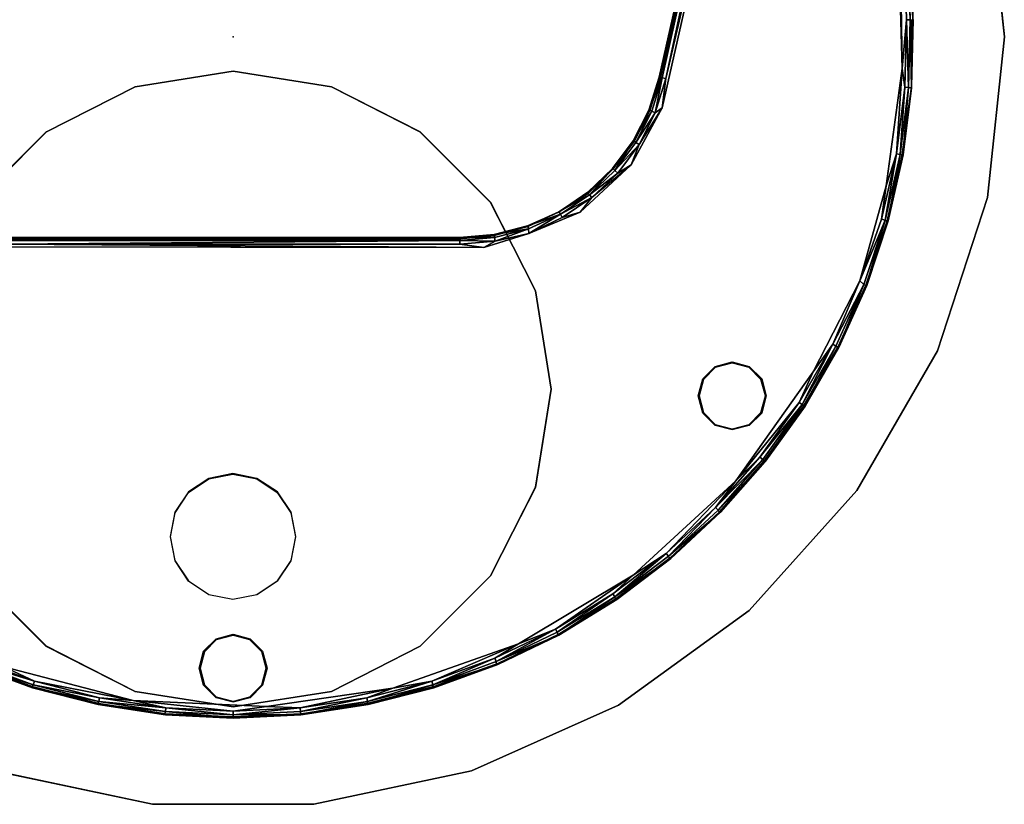
# Model space of a CAD drawing. Units: inches. Extents: x 0 to 360, y 17 to 121.
# Drawn here: x 106 to 116, y 17 to 26 of the extents above; entities that cross this region are included whole.
import ezdxf

# ---------------------------------------------------------------- set-up
doc = ezdxf.new("R2010")
doc.units = ezdxf.units.IN
doc.header["$MEASUREMENT"] = 0
for name, color, linetype in [('TABLE', 6, 'Continuous'), ('TABLE-BASE', 6, 'Continuous'), ('TABLE-GLIDE', 6, 'Continuous'), ('TABLE-LEG', 6, 'Continuous'), ('TABLE-TOPEDGE', 6, 'Continuous'), ('TABLE-TOPLAMINATE', 6, 'Continuous')]:
    doc.layers.add(name, color=color, linetype=linetype)

# ---------------------------------------------------------------- blocks, each defined once
blk = doc.blocks.new('1PX301_17LP_0T')
at = {"layer": 'TABLE'}
blk.add_point((0, 0), dxfattribs=at)
at = {"layer": 'TABLE-BASE'}
for points, invisible_edges in [([(-2.498, 2.223, 0.036), (-0.754, 7.457, 0.037), (-0.001, 7.491, 0.036)], 13), ([(-2.498, 2.223, 0.036), (-0.001, 7.491, 0.036), (0.745, 7.457, 0.037)], 13), ([(-0.001, 7.504, 0.046), (-0.748, 7.468, 0.05), (0.003, 7.502, 0.32)], 12), ([(-0.748, 7.468, 0.05), (-0.748, 7.463, 0.324), (0.003, 7.502, 0.32)], 1), ([(0.745, 7.468, 0.05), (-0.001, 7.504, 0.046), (0.003, 7.502, 0.32)], 2), ([(1.48, 7.343, 0.036), (-2.498, 2.223, 0.036), (0.745, 7.457, 0.037)], 3), ([(-0.754, 7.457, 0.037), (-2.498, 2.223, 0.036), (-1.489, 7.341, 0.036)], 3), ([(-1.483, 7.353, 0.322), (-0.748, 7.463, 0.324), (-0.748, 7.468, 0.05)], 2), ([(-2.766, 2.319, 0.41), (-0.369, 7.377, 0.411), (-1.761, 7.176, 0.411)], 9), ([(1.101, 7.31, 0.411), (-0.369, 7.377, 0.411), (-2.766, 2.319, 0.41)], 10), ([(2.525, 6.94, 0.411), (1.101, 7.31, 0.411), (-2.766, 2.319, 0.41)], 10), ([(2.203, 7.159, 0.036), (-2.498, 2.223, 0.036), (1.48, 7.343, 0.036)], 3), ([(-1.489, 7.341, 0.036), (-2.498, 2.223, 0.036), (-2.213, 7.157, 0.036)], 3), ([(-1.761, 7.176, 0.411), (-3.148, 6.685, 0.411), (-2.766, 2.319, 0.41)], 10), ([(-2.918, 6.903, 0.037), (-2.213, 7.157, 0.036), (-2.498, 2.223, 0.036)], 14), ([(2.909, 6.903, 0.036), (-2.498, 2.223, 0.036), (2.203, 7.159, 0.036)], 3), ([(-2.918, 6.903, 0.037), (-2.498, 2.223, 0.036), (-3.591, 6.578, 0.037)], 3), ([(-2.766, 2.319, 0.41), (3.854, 6.307, 0.411), (2.525, 6.94, 0.411)], 9), ([(2.909, 6.903, 0.036), (3.583, 6.581, 0.037), (-2.498, 2.223, 0.036)], 14), ([(-2.766, 2.319, 0.41), (-3.148, 6.685, 0.411), (-4.41, 5.928, 0.411)], 9), ([(-4.224, 6.186, 0.036), (-3.591, 6.578, 0.037), (-2.498, 2.223, 0.036)], 14), ([(3.583, 6.581, 0.037), (2.497, 2.223, 0.036), (-2.498, 2.223, 0.036)], 13), ([(3.854, 6.307, 0.411), (-2.766, 2.319, 0.41), (2.818, 2.312, 0.41)], 9), ([(-2.498, 2.223, 0.036), (-4.818, 5.74, 0.037), (-4.224, 6.186, 0.036)], 13), ([(-4.41, 5.928, 0.411), (-5.542, 4.889, 0.411), (-2.766, 2.319, 0.41)], 10), ([(-2.878, 2.188, 0.036), (-5.36, 5.231, 0.036), (-4.818, 5.74, 0.037)], 13), ([(-2.878, 2.188, 0.036), (-4.818, 5.74, 0.037), (-2.498, 2.223, 0.036)], 3), ([(-5.854, 4.671, 0.036), (-5.36, 5.231, 0.036), (-3.249, 2.089, 0.037)], 14), ([(-2.878, 2.188, 0.036), (-3.249, 2.089, 0.037), (-5.36, 5.231, 0.036)], 14), ([(-5.542, 4.889, 0.411), (-6.395, 3.69, 0.411), (-3.826, 1.931, 0.41)], 10), ([(-5.542, 4.889, 0.411), (-3.826, 1.931, 0.41), (-3.262, 2.167, 0.406)], 9), ([(-5.542, 4.889, 0.411), (-3.262, 2.167, 0.406), (-2.766, 2.319, 0.41)], 9), ([(-3.594, 1.926, 0.039), (-6.292, 4.062, 0.036), (-5.854, 4.671, 0.036)], 13), ([(-3.249, 2.089, 0.037), (-3.594, 1.926, 0.039), (-5.854, 4.671, 0.036)], 14), ([(-6.671, 3.411, 0.037), (-6.292, 4.062, 0.036), (-3.914, 1.723, 0.036)], 14), ([(-3.594, 1.926, 0.039), (-3.914, 1.723, 0.036), (-6.292, 4.062, 0.036)], 14), ([(-6.395, 3.69, 0.411), (-6.91, 2.686, 0.406), (-4.387, 1.409, 0.41)], 10), ([(-6.395, 3.69, 0.411), (-4.387, 1.409, 0.41), (-3.826, 1.931, 0.41)], 9), ([(-4.187, 1.458, 0.037), (-6.975, 2.735, 0.037), (-6.671, 3.411, 0.037)], 13), ([(-3.914, 1.723, 0.036), (-4.187, 1.458, 0.037), (-6.671, 3.411, 0.037)], 14), ([(-6.975, 2.735, 0.037), (-4.421, 1.151, 0.036), (-7.209, 2.026, 0.036)], 3), ([(-4.187, 1.458, 0.037), (-4.421, 1.151, 0.036), (-6.975, 2.735, 0.037)], 14), ([(-7.198, 1.64, 0.411), (-4.387, 1.409, 0.41), (-6.91, 2.686, 0.406)], 3), ([(-2.877, 2.175, 0.047), (-2.88, 2.177, 0.322), (-3.249, 2.081, 0.322)], 9), ([(-3.249, 2.081, 0.322), (-3.244, 2.079, 0.05), (-2.877, 2.175, 0.047)], 9), ([(-2.88, 2.177, 0.322), (-2.877, 2.175, 0.047), (-2.498, 2.209, 0.047)], 9), ([(-2.88, 2.177, 0.322), (-2.498, 2.209, 0.047), (-2.507, 2.209, 0.323)], 1), ([(2.497, 2.209, 0.046), (2.488, 2.21, 0.32), (-2.507, 2.209, 0.323)], 8), ([(-2.507, 2.209, 0.323), (-2.498, 2.209, 0.047), (2.497, 2.209, 0.046)], 8), ([(-3.591, 1.926, 0.32), (-3.594, 1.926, 0.039), (-3.244, 2.079, 0.05)], 9), ([(-3.249, 2.081, 0.322), (-3.591, 1.926, 0.32), (-3.244, 2.079, 0.05)], 10), ([(-7.209, 2.026, 0.036), (-4.592, 0.809, 0.037), (-7.375, 1.294, 0.036)], 3), ([(-7.209, 2.026, 0.036), (-4.421, 1.151, 0.036), (-4.592, 0.809, 0.037)], 13), ([(-3.906, 1.716, 0.32), (-3.909, 1.71, 0.046), (-3.591, 1.926, 0.32)], 3), ([(-3.909, 1.71, 0.046), (-3.594, 1.926, 0.039), (-3.591, 1.926, 0.32)], 10), ([(-7.374, 0.348, 0.411), (-4.73, 0.779, 0.41), (-7.198, 1.64, 0.411)], 3), ([(-4.73, 0.779, 0.41), (-4.387, 1.409, 0.41), (-7.198, 1.64, 0.411)], 10), ([(-4.183, 1.448, 0.05), (-3.906, 1.716, 0.32), (-4.187, 1.45, 0.324)], 13), ([(-3.909, 1.71, 0.046), (-3.906, 1.716, 0.32), (-4.183, 1.448, 0.05)], 3), ([(-4.415, 1.142, 0.323), (-4.183, 1.448, 0.05), (-4.187, 1.45, 0.324)], 3), ([(-4.415, 1.142, 0.323), (-4.41, 1.145, 0.047), (-4.183, 1.448, 0.05)], 9), ([(-7.375, 1.294, 0.036), (-4.711, 0.446, 0.036), (-7.477, 0.55, 0.04)], 3), ([(-7.375, 1.294, 0.036), (-4.592, 0.809, 0.037), (-4.711, 0.446, 0.036)], 13), ([(-4.41, 1.145, 0.047), (-4.415, 1.142, 0.323), (-4.587, 0.804, 0.322)], 9), ([(-4.587, 0.804, 0.322), (-4.582, 0.806, 0.05), (-4.41, 1.145, 0.047)], 9), ([(-6.056, -5.075, 0.411), (-4.73, 0.779, 0.41), (-7.374, 0.348, 0.411)], 10), ([(-4.698, 0.443, 0.318), (-4.699, 0.443, 0.045), (-4.582, 0.806, 0.05)], 1), ([(-4.582, 0.806, 0.05), (-4.587, 0.804, 0.322), (-4.698, 0.443, 0.318)], 1), ([(-4.711, 0.446, 0.036), (-7.482, -0.19, 0.036), (-7.477, 0.55, 0.04)], 13), ([(-7.482, -0.19, 0.036), (-4.711, 0.446, 0.036), (-5.911, -4.966, 0.036)], 13), ([(-5.9, -4.973, 0.322), (-5.898, -4.969, 0.047), (-4.698, 0.443, 0.318)], 2), ([(-4.699, 0.443, 0.045), (-4.698, 0.443, 0.318), (-5.898, -4.969, 0.047)], 3), ([(-7.236, -4.97, 0.411), (-6.056, -5.075, 0.411), (-7.374, 0.348, 0.411)], 3), ([(-7.494, -0.182, 0.322), (-7.495, -0.191, 0.047), (-7.373, -4.818, 0.32)], 2)]:
    blk.add_3dface(points, dxfattribs=dict(at, invisible_edges=invisible_edges))
for points in [[(-0.001, 7.504, 0.046), (-0.754, 7.457, 0.037), (-0.748, 7.468, 0.05)], [(-0.001, 7.504, 0.046), (-0.001, 7.491, 0.036), (-0.754, 7.457, 0.037)], [(-0.748, 7.463, 0.324), (-0.001, 7.469, 0.374), (0.003, 7.502, 0.32)], [(0.745, 7.468, 0.05), (0.745, 7.457, 0.037), (-0.001, 7.504, 0.046)], [(-0.001, 7.491, 0.036), (-0.001, 7.504, 0.046), (0.745, 7.457, 0.037)], [(-0.001, 7.469, 0.374), (0.743, 7.432, 0.374), (0.003, 7.502, 0.32)], [(0.003, 7.502, 0.32), (0.754, 7.463, 0.32), (0.745, 7.468, 0.05)], [(0.743, 7.432, 0.374), (0.754, 7.463, 0.32), (0.003, 7.502, 0.32)], [(-0.74, 7.391, 0.401), (-1.473, 7.281, 0.401), (-1.761, 7.176, 0.411)], [(-0.74, 7.391, 0.401), (-1.761, 7.176, 0.411), (-0.369, 7.377, 0.411)], [(-0.748, 7.468, 0.05), (-1.489, 7.355, 0.046), (-1.483, 7.353, 0.322)], [(-0.754, 7.457, 0.037), (-1.489, 7.355, 0.046), (-0.748, 7.468, 0.05)], [(-0.754, 7.457, 0.037), (-1.489, 7.341, 0.036), (-1.489, 7.355, 0.046)], [(-0.748, 7.463, 0.324), (-1.483, 7.353, 0.322), (-1.481, 7.321, 0.374)], [(-0.745, 7.432, 0.374), (-0.748, 7.463, 0.324), (-1.481, 7.321, 0.374)], [(-0.745, 7.432, 0.374), (-1.481, 7.321, 0.374), (-1.473, 7.281, 0.401)], [(-0.745, 7.432, 0.374), (-1.473, 7.281, 0.401), (-0.74, 7.391, 0.401)], [(-0.748, 7.463, 0.324), (-0.745, 7.432, 0.374), (-0.001, 7.469, 0.374)], [(-0.001, 7.469, 0.374), (-0.745, 7.432, 0.374), (-0.74, 7.391, 0.401)], [(-0.001, 7.428, 0.401), (-0.001, 7.469, 0.374), (-0.74, 7.391, 0.401)], [(-0.001, 7.428, 0.401), (-0.74, 7.391, 0.401), (-0.369, 7.377, 0.411)], [(-0.001, 7.428, 0.401), (-0.369, 7.377, 0.411), (1.101, 7.31, 0.411)], [(-0.001, 7.469, 0.374), (-0.001, 7.428, 0.401), (0.739, 7.391, 0.401)], [(0.739, 7.391, 0.401), (0.743, 7.432, 0.374), (-0.001, 7.469, 0.374)], [(1.101, 7.31, 0.411), (0.739, 7.391, 0.401), (-0.001, 7.428, 0.401)], [(0.739, 7.391, 0.401), (1.479, 7.321, 0.374), (0.743, 7.432, 0.374)], [(1.471, 7.281, 0.401), (0.739, 7.391, 0.401), (1.101, 7.31, 0.411)], [(0.739, 7.391, 0.401), (1.471, 7.281, 0.401), (1.479, 7.321, 0.374)], [(0.743, 7.432, 0.374), (1.49, 7.352, 0.322), (0.754, 7.463, 0.32)], [(0.743, 7.432, 0.374), (1.479, 7.321, 0.374), (1.49, 7.352, 0.322)], [(1.485, 7.355, 0.046), (0.745, 7.468, 0.05), (0.754, 7.463, 0.32)], [(1.485, 7.355, 0.046), (0.745, 7.457, 0.037), (0.745, 7.468, 0.05)], [(0.745, 7.457, 0.037), (1.485, 7.355, 0.046), (1.48, 7.343, 0.036)], [(0.754, 7.463, 0.32), (1.49, 7.352, 0.322), (1.485, 7.355, 0.046)], [(-1.489, 7.355, 0.046), (-2.214, 7.17, 0.046), (-2.204, 7.17, 0.32)], [(-1.489, 7.355, 0.046), (-1.489, 7.341, 0.036), (-2.214, 7.17, 0.046)], [(-1.489, 7.341, 0.036), (-2.213, 7.157, 0.036), (-2.214, 7.17, 0.046)], [(-1.483, 7.353, 0.322), (-1.489, 7.355, 0.046), (-2.204, 7.17, 0.32)], [(-1.483, 7.353, 0.322), (-2.204, 7.17, 0.32), (-2.202, 7.137, 0.374)], [(-1.481, 7.321, 0.374), (-1.483, 7.353, 0.322), (-2.202, 7.137, 0.374)], [(-1.481, 7.321, 0.374), (-2.202, 7.137, 0.374), (-2.19, 7.098, 0.401)], [(-1.473, 7.281, 0.401), (-1.481, 7.321, 0.374), (-2.19, 7.098, 0.401)], [(-1.473, 7.281, 0.401), (-2.19, 7.098, 0.401), (-1.761, 7.176, 0.411)], [(1.101, 7.31, 0.411), (2.525, 6.94, 0.411), (2.189, 7.098, 0.401)], [(2.189, 7.098, 0.401), (1.471, 7.281, 0.401), (1.101, 7.31, 0.411)], [(1.479, 7.321, 0.374), (1.471, 7.281, 0.401), (2.201, 7.137, 0.374)], [(1.471, 7.281, 0.401), (2.189, 7.098, 0.401), (2.201, 7.137, 0.374)], [(1.479, 7.321, 0.374), (2.215, 7.166, 0.322), (1.49, 7.352, 0.322)], [(2.201, 7.137, 0.374), (2.215, 7.166, 0.322), (1.479, 7.321, 0.374)], [(1.48, 7.343, 0.036), (1.485, 7.355, 0.046), (2.203, 7.159, 0.036)], [(2.21, 7.171, 0.046), (1.485, 7.355, 0.046), (1.49, 7.352, 0.322)], [(1.485, 7.355, 0.046), (2.21, 7.171, 0.046), (2.203, 7.159, 0.036)], [(2.215, 7.166, 0.322), (2.21, 7.171, 0.046), (1.49, 7.352, 0.322)], [(-1.761, 7.176, 0.411), (-2.19, 7.098, 0.401), (-3.148, 6.685, 0.411)], [(-2.214, 7.17, 0.046), (-2.213, 7.157, 0.036), (-2.918, 6.903, 0.037)], [(-2.214, 7.17, 0.046), (-2.918, 6.903, 0.037), (-2.917, 6.915, 0.05)], [(-2.214, 7.17, 0.046), (-2.917, 6.915, 0.05), (-2.904, 6.916, 0.321)], [(-2.904, 6.916, 0.321), (-2.204, 7.17, 0.32), (-2.214, 7.17, 0.046)], [(-2.904, 6.916, 0.321), (-2.202, 7.137, 0.374), (-2.204, 7.17, 0.32)], [(2.201, 7.137, 0.374), (2.917, 6.91, 0.322), (2.215, 7.166, 0.322)], [(2.909, 6.903, 0.036), (2.203, 7.159, 0.036), (2.21, 7.171, 0.046)], [(2.912, 6.915, 0.047), (2.21, 7.171, 0.046), (2.215, 7.166, 0.322)], [(2.912, 6.915, 0.047), (2.909, 6.903, 0.036), (2.21, 7.171, 0.046)], [(2.215, 7.166, 0.322), (2.917, 6.91, 0.322), (2.912, 6.915, 0.047)], [(-2.19, 7.098, 0.401), (-2.886, 6.845, 0.401), (-3.148, 6.685, 0.411)], [(-2.904, 6.916, 0.321), (-2.902, 6.882, 0.374), (-2.202, 7.137, 0.374)], [(-2.202, 7.137, 0.374), (-2.902, 6.882, 0.374), (-2.886, 6.845, 0.401)], [(-2.19, 7.098, 0.401), (-2.202, 7.137, 0.374), (-2.886, 6.845, 0.401)], [(2.9, 6.882, 0.374), (2.201, 7.137, 0.374), (2.189, 7.098, 0.401)], [(2.885, 6.845, 0.401), (2.9, 6.882, 0.374), (2.189, 7.098, 0.401)], [(2.885, 6.845, 0.401), (2.189, 7.098, 0.401), (2.525, 6.94, 0.411)], [(2.201, 7.137, 0.374), (2.9, 6.882, 0.374), (2.917, 6.91, 0.322)], [(-2.917, 6.915, 0.05), (-3.591, 6.59, 0.05), (-3.582, 6.591, 0.323)], [(-3.591, 6.59, 0.05), (-2.917, 6.915, 0.05), (-2.918, 6.903, 0.037)], [(-2.918, 6.903, 0.037), (-3.591, 6.578, 0.037), (-3.591, 6.59, 0.05)], [(-2.904, 6.916, 0.321), (-2.917, 6.915, 0.05), (-3.582, 6.591, 0.323)], [(-3.582, 6.591, 0.323), (-2.902, 6.882, 0.374), (-2.904, 6.916, 0.321)], [(-3.573, 6.559, 0.374), (-2.902, 6.882, 0.374), (-3.582, 6.591, 0.323)], [(-2.902, 6.882, 0.374), (-3.573, 6.559, 0.374), (-3.553, 6.523, 0.401)], [(-3.553, 6.523, 0.401), (-2.886, 6.845, 0.401), (-2.902, 6.882, 0.374)], [(-2.886, 6.845, 0.401), (-3.553, 6.523, 0.401), (-3.148, 6.685, 0.411)], [(-3.553, 6.523, 0.401), (-4.41, 5.928, 0.411), (-3.148, 6.685, 0.411)], [(-3.553, 6.523, 0.401), (-4.185, 6.137, 0.401), (-4.41, 5.928, 0.411)], [(-3.591, 6.59, 0.05), (-4.229, 6.198, 0.046), (-4.22, 6.201, 0.32)], [(-3.591, 6.578, 0.037), (-4.229, 6.198, 0.046), (-3.591, 6.59, 0.05)], [(-3.591, 6.578, 0.037), (-4.224, 6.186, 0.036), (-4.229, 6.198, 0.046)], [(-4.22, 6.201, 0.32), (-3.582, 6.591, 0.323), (-3.591, 6.59, 0.05)], [(-3.582, 6.591, 0.323), (-4.22, 6.201, 0.32), (-4.208, 6.17, 0.374)], [(-4.208, 6.17, 0.374), (-3.573, 6.559, 0.374), (-3.582, 6.591, 0.323)], [(-3.573, 6.559, 0.374), (-4.208, 6.17, 0.374), (-4.185, 6.137, 0.401)], [(-3.573, 6.559, 0.374), (-4.185, 6.137, 0.401), (-3.553, 6.523, 0.401)], [(-4.229, 6.198, 0.046), (-4.825, 5.747, 0.05), (-4.814, 5.752, 0.321)], [(-4.229, 6.198, 0.046), (-4.818, 5.74, 0.037), (-4.825, 5.747, 0.05)], [(-4.229, 6.198, 0.046), (-4.224, 6.186, 0.036), (-4.818, 5.74, 0.037)], [(-4.22, 6.201, 0.32), (-4.229, 6.198, 0.046), (-4.814, 5.752, 0.321)], [(-4.208, 6.17, 0.374), (-4.22, 6.201, 0.32), (-4.814, 5.752, 0.321)], [(-4.814, 5.752, 0.321), (-4.801, 5.72, 0.374), (-4.208, 6.17, 0.374)], [(-4.208, 6.17, 0.374), (-4.801, 5.72, 0.374), (-4.775, 5.689, 0.401)], [(-4.185, 6.137, 0.401), (-4.208, 6.17, 0.374), (-4.775, 5.689, 0.401)], [(-4.185, 6.137, 0.401), (-4.775, 5.689, 0.401), (-4.41, 5.928, 0.411)], [(-4.41, 5.928, 0.411), (-4.775, 5.689, 0.401), (-5.542, 4.889, 0.411)], [(-5.362, 5.244, 0.321), (-4.814, 5.752, 0.321), (-4.825, 5.747, 0.05)], [(-5.362, 5.244, 0.321), (-4.801, 5.72, 0.374), (-4.814, 5.752, 0.321)], [(-4.775, 5.689, 0.401), (-5.318, 5.185, 0.401), (-5.542, 4.889, 0.411)], [(-4.825, 5.747, 0.05), (-5.374, 5.235, 0.046), (-5.362, 5.244, 0.321)], [(-4.818, 5.74, 0.037), (-5.374, 5.235, 0.046), (-4.825, 5.747, 0.05)], [(-4.818, 5.74, 0.037), (-5.36, 5.231, 0.036), (-5.374, 5.235, 0.046)], [(-5.362, 5.244, 0.321), (-5.347, 5.213, 0.374), (-4.801, 5.72, 0.374)], [(-4.801, 5.72, 0.374), (-5.347, 5.213, 0.374), (-5.318, 5.185, 0.401)], [(-4.775, 5.689, 0.401), (-4.801, 5.72, 0.374), (-5.318, 5.185, 0.401)], [(-5.374, 5.235, 0.046), (-5.869, 4.674, 0.046), (-5.86, 4.681, 0.323)], [(-5.374, 5.235, 0.046), (-5.854, 4.671, 0.036), (-5.869, 4.674, 0.046)], [(-5.362, 5.244, 0.321), (-5.374, 5.235, 0.046), (-5.86, 4.681, 0.323)], [(-5.362, 5.244, 0.321), (-5.86, 4.681, 0.323), (-5.347, 5.213, 0.374)], [(-5.839, 4.655, 0.374), (-5.347, 5.213, 0.374), (-5.86, 4.681, 0.323)], [(-5.36, 5.231, 0.036), (-5.854, 4.671, 0.036), (-5.374, 5.235, 0.046)], [(-5.839, 4.655, 0.374), (-5.318, 5.185, 0.401), (-5.347, 5.213, 0.374)], [(-5.839, 4.655, 0.374), (-5.807, 4.629, 0.401), (-5.318, 5.185, 0.401)], [(-5.807, 4.629, 0.401), (-5.542, 4.889, 0.411), (-5.318, 5.185, 0.401)], [(-6.239, 4.028, 0.401), (-6.395, 3.69, 0.411), (-5.542, 4.889, 0.411)], [(-5.807, 4.629, 0.401), (-6.239, 4.028, 0.401), (-5.542, 4.889, 0.411)], [(-5.869, 4.674, 0.046), (-6.304, 4.067, 0.047), (-6.298, 4.071, 0.322)], [(-6.304, 4.067, 0.047), (-5.869, 4.674, 0.046), (-6.292, 4.062, 0.036)], [(-6.298, 4.071, 0.322), (-5.86, 4.681, 0.323), (-5.869, 4.674, 0.046)], [(-6.298, 4.071, 0.322), (-6.273, 4.05, 0.374), (-5.86, 4.681, 0.323)], [(-6.292, 4.062, 0.036), (-5.869, 4.674, 0.046), (-5.854, 4.671, 0.036)], [(-5.839, 4.655, 0.374), (-5.86, 4.681, 0.323), (-6.273, 4.05, 0.374)], [(-5.839, 4.655, 0.374), (-6.273, 4.05, 0.374), (-5.807, 4.629, 0.401)], [(-6.273, 4.05, 0.374), (-6.239, 4.028, 0.401), (-5.807, 4.629, 0.401)], [(-6.304, 4.067, 0.047), (-6.678, 3.42, 0.05), (-6.672, 3.424, 0.322)], [(-6.304, 4.067, 0.047), (-6.671, 3.411, 0.037), (-6.678, 3.42, 0.05)], [(-6.298, 4.071, 0.322), (-6.304, 4.067, 0.047), (-6.672, 3.424, 0.322)], [(-6.645, 3.405, 0.374), (-6.298, 4.071, 0.322), (-6.672, 3.424, 0.322)], [(-6.671, 3.411, 0.037), (-6.304, 4.067, 0.047), (-6.292, 4.062, 0.036)], [(-6.645, 3.405, 0.374), (-6.273, 4.05, 0.374), (-6.298, 4.071, 0.322)], [(-6.273, 4.05, 0.374), (-6.645, 3.405, 0.374), (-6.609, 3.386, 0.401)], [(-6.273, 4.05, 0.374), (-6.609, 3.386, 0.401), (-6.239, 4.028, 0.401)], [(-6.239, 4.028, 0.401), (-6.609, 3.386, 0.401), (-6.395, 3.69, 0.411)], [(-6.395, 3.69, 0.411), (-6.609, 3.386, 0.401), (-6.91, 2.686, 0.406)], [(-6.678, 3.42, 0.05), (-6.985, 2.738, 0.05), (-6.979, 2.742, 0.322)], [(-6.678, 3.42, 0.05), (-6.671, 3.411, 0.037), (-6.985, 2.738, 0.05)], [(-6.671, 3.411, 0.037), (-6.975, 2.735, 0.037), (-6.985, 2.738, 0.05)], [(-6.979, 2.742, 0.322), (-6.672, 3.424, 0.322), (-6.678, 3.42, 0.05)], [(-6.951, 2.726, 0.374), (-6.672, 3.424, 0.322), (-6.979, 2.742, 0.322)], [(-6.645, 3.405, 0.374), (-6.672, 3.424, 0.322), (-6.951, 2.726, 0.374)], [(-6.609, 3.386, 0.401), (-6.645, 3.405, 0.374), (-6.951, 2.726, 0.374)], [(-6.609, 3.386, 0.401), (-6.951, 2.726, 0.374), (-6.91, 2.686, 0.406)], [(-6.985, 2.738, 0.05), (-7.222, 2.027, 0.047), (-7.217, 2.033, 0.322)], [(-7.222, 2.027, 0.047), (-6.985, 2.738, 0.05), (-6.975, 2.735, 0.037)], [(-7.209, 2.026, 0.036), (-7.222, 2.027, 0.047), (-6.975, 2.735, 0.037)], [(-6.979, 2.742, 0.322), (-6.985, 2.738, 0.05), (-7.217, 2.033, 0.322)], [(-7.187, 2.02, 0.374), (-6.979, 2.742, 0.322), (-7.217, 2.033, 0.322)], [(-6.951, 2.726, 0.374), (-6.979, 2.742, 0.322), (-7.187, 2.02, 0.374)], [(-7.187, 2.02, 0.374), (-6.91, 2.686, 0.406), (-6.951, 2.726, 0.374)], [(-7.198, 1.64, 0.411), (-6.91, 2.686, 0.406), (-7.148, 2.009, 0.401)], [(-6.91, 2.686, 0.406), (-7.187, 2.02, 0.374), (-7.148, 2.009, 0.401)], [(-2.766, 2.319, 0.41), (-3.262, 2.167, 0.406), (-2.89, 2.249, 0.401)], [(-2.89, 2.249, 0.401), (-2.498, 2.283, 0.401), (-2.766, 2.319, 0.41)], [(-2.498, 2.283, 0.401), (-2.89, 2.249, 0.401), (-2.498, 2.242, 0.374)], [(-2.766, 2.319, 0.41), (2.497, 2.283, 0.401), (2.818, 2.312, 0.41)], [(-2.766, 2.319, 0.41), (-2.498, 2.283, 0.401), (2.497, 2.283, 0.401)], [(2.497, 2.283, 0.401), (-2.498, 2.283, 0.401), (-2.498, 2.242, 0.374)], [(2.497, 2.283, 0.401), (-2.498, 2.242, 0.374), (2.497, 2.242, 0.374)], [(-3.257, 2.113, 0.374), (-2.89, 2.249, 0.401), (-3.262, 2.167, 0.406)], [(-2.883, 2.209, 0.374), (-2.89, 2.249, 0.401), (-3.257, 2.113, 0.374)], [(-2.883, 2.209, 0.374), (-3.257, 2.113, 0.374), (-2.88, 2.177, 0.322)], [(-3.257, 2.113, 0.374), (-3.249, 2.081, 0.322), (-2.88, 2.177, 0.322)], [(-2.878, 2.188, 0.036), (-2.877, 2.175, 0.047), (-3.249, 2.089, 0.037)], [(-2.877, 2.175, 0.047), (-3.244, 2.079, 0.05), (-3.249, 2.089, 0.037)], [(-2.883, 2.209, 0.374), (-2.498, 2.242, 0.374), (-2.89, 2.249, 0.401)], [(-2.883, 2.209, 0.374), (-2.507, 2.209, 0.323), (-2.498, 2.242, 0.374)], [(-2.507, 2.209, 0.323), (-2.883, 2.209, 0.374), (-2.88, 2.177, 0.322)], [(-2.878, 2.188, 0.036), (-2.498, 2.223, 0.036), (-2.498, 2.209, 0.047)], [(-2.498, 2.209, 0.047), (-2.877, 2.175, 0.047), (-2.878, 2.188, 0.036)], [(2.488, 2.21, 0.32), (2.497, 2.242, 0.374), (-2.507, 2.209, 0.323)], [(-2.507, 2.209, 0.323), (2.497, 2.242, 0.374), (-2.498, 2.242, 0.374)], [(2.497, 2.223, 0.036), (2.497, 2.209, 0.046), (-2.498, 2.223, 0.036)], [(2.497, 2.209, 0.046), (-2.498, 2.209, 0.047), (-2.498, 2.223, 0.036)], [(-3.262, 2.167, 0.406), (-3.826, 1.931, 0.41), (-3.629, 1.99, 0.401)], [(-3.609, 1.954, 0.374), (-3.262, 2.167, 0.406), (-3.629, 1.99, 0.401)], [(-3.609, 1.954, 0.374), (-3.257, 2.113, 0.374), (-3.262, 2.167, 0.406)], [(-3.257, 2.113, 0.374), (-3.609, 1.954, 0.374), (-3.249, 2.081, 0.322)], [(-3.249, 2.081, 0.322), (-3.609, 1.954, 0.374), (-3.591, 1.926, 0.32)], [(-3.249, 2.089, 0.037), (-3.244, 2.079, 0.05), (-3.594, 1.926, 0.039)], [(-7.222, 2.027, 0.047), (-7.387, 1.299, 0.046), (-7.383, 1.304, 0.322)], [(-7.222, 2.027, 0.047), (-7.209, 2.026, 0.036), (-7.387, 1.299, 0.046)], [(-7.375, 1.294, 0.036), (-7.387, 1.299, 0.046), (-7.209, 2.026, 0.036)], [(-7.383, 1.304, 0.322), (-7.217, 2.033, 0.322), (-7.222, 2.027, 0.047)], [(-7.352, 1.293, 0.374), (-7.217, 2.033, 0.322), (-7.383, 1.304, 0.322)], [(-7.352, 1.293, 0.374), (-7.187, 2.02, 0.374), (-7.217, 2.033, 0.322)], [(-7.187, 2.02, 0.374), (-7.352, 1.293, 0.374), (-7.312, 1.286, 0.401)], [(-7.148, 2.009, 0.401), (-7.187, 2.02, 0.374), (-7.312, 1.286, 0.401)], [(-7.148, 2.009, 0.401), (-7.312, 1.286, 0.401), (-7.198, 1.64, 0.411)], [(-3.955, 1.77, 0.401), (-3.629, 1.99, 0.401), (-3.826, 1.931, 0.41)], [(-3.609, 1.954, 0.374), (-3.629, 1.99, 0.401), (-3.955, 1.77, 0.401)], [(-3.93, 1.739, 0.374), (-3.609, 1.954, 0.374), (-3.955, 1.77, 0.401)], [(-3.591, 1.926, 0.32), (-3.609, 1.954, 0.374), (-3.93, 1.739, 0.374)], [(-3.826, 1.931, 0.41), (-4.387, 1.409, 0.41), (-3.955, 1.77, 0.401)], [(-3.93, 1.739, 0.374), (-3.906, 1.716, 0.32), (-3.591, 1.926, 0.32)], [(-3.594, 1.926, 0.039), (-3.909, 1.71, 0.046), (-3.914, 1.723, 0.036)], [(-4.24, 1.499, 0.401), (-3.955, 1.77, 0.401), (-4.387, 1.409, 0.41)], [(-3.93, 1.739, 0.374), (-3.955, 1.77, 0.401), (-4.24, 1.499, 0.401)], [(-3.93, 1.739, 0.374), (-4.24, 1.499, 0.401), (-4.209, 1.472, 0.374)], [(-3.93, 1.739, 0.374), (-4.209, 1.472, 0.374), (-4.187, 1.45, 0.324)], [(-3.906, 1.716, 0.32), (-3.93, 1.739, 0.374), (-4.187, 1.45, 0.324)], [(-7.374, 0.348, 0.411), (-7.198, 1.64, 0.411), (-7.312, 1.286, 0.401)], [(-3.909, 1.71, 0.046), (-4.187, 1.458, 0.037), (-3.914, 1.723, 0.036)], [(-4.187, 1.458, 0.037), (-3.909, 1.71, 0.046), (-4.183, 1.448, 0.05)], [(-4.24, 1.499, 0.401), (-4.387, 1.409, 0.41), (-4.475, 1.184, 0.401)], [(-4.475, 1.184, 0.401), (-4.209, 1.472, 0.374), (-4.24, 1.499, 0.401)], [(-4.475, 1.184, 0.401), (-4.44, 1.163, 0.374), (-4.209, 1.472, 0.374)], [(-4.209, 1.472, 0.374), (-4.44, 1.163, 0.374), (-4.415, 1.142, 0.323)], [(-4.187, 1.458, 0.037), (-4.41, 1.145, 0.047), (-4.421, 1.151, 0.036)], [(-4.187, 1.45, 0.324), (-4.209, 1.472, 0.374), (-4.415, 1.142, 0.323)], [(-4.183, 1.448, 0.05), (-4.41, 1.145, 0.047), (-4.187, 1.458, 0.037)], [(-7.383, 1.304, 0.322), (-7.387, 1.299, 0.046), (-7.476, 0.561, 0.322)], [(-7.444, 0.555, 0.374), (-7.383, 1.304, 0.322), (-7.476, 0.561, 0.322)], [(-7.352, 1.293, 0.374), (-7.383, 1.304, 0.322), (-7.444, 0.555, 0.374)], [(-4.73, 0.779, 0.41), (-4.475, 1.184, 0.401), (-4.387, 1.409, 0.41)], [(-7.387, 1.299, 0.046), (-7.477, 0.55, 0.04), (-7.476, 0.561, 0.322)], [(-7.477, 0.55, 0.04), (-7.387, 1.299, 0.046), (-7.375, 1.294, 0.036)], [(-7.444, 0.555, 0.374), (-7.404, 0.552, 0.401), (-7.352, 1.293, 0.374)], [(-7.404, 0.552, 0.401), (-7.312, 1.286, 0.401), (-7.352, 1.293, 0.374)], [(-7.312, 1.286, 0.401), (-7.404, 0.552, 0.401), (-7.374, 0.348, 0.411)], [(-4.653, 0.834, 0.401), (-4.475, 1.184, 0.401), (-4.73, 0.779, 0.41)], [(-4.653, 0.834, 0.401), (-4.44, 1.163, 0.374), (-4.475, 1.184, 0.401)], [(-4.616, 0.819, 0.374), (-4.44, 1.163, 0.374), (-4.653, 0.834, 0.401)], [(-4.616, 0.819, 0.374), (-4.415, 1.142, 0.323), (-4.44, 1.163, 0.374)], [(-4.616, 0.819, 0.374), (-4.587, 0.804, 0.322), (-4.415, 1.142, 0.323)], [(-4.41, 1.145, 0.047), (-4.592, 0.809, 0.037), (-4.421, 1.151, 0.036)], [(-4.592, 0.809, 0.037), (-4.41, 1.145, 0.047), (-4.582, 0.806, 0.05)], [(-6.056, -5.075, 0.411), (-4.77, 0.459, 0.401), (-4.73, 0.779, 0.41)], [(-4.731, 0.45, 0.374), (-4.653, 0.834, 0.401), (-4.77, 0.459, 0.401)], [(-4.77, 0.459, 0.401), (-4.653, 0.834, 0.401), (-4.73, 0.779, 0.41)], [(-4.731, 0.45, 0.374), (-4.616, 0.819, 0.374), (-4.653, 0.834, 0.401)], [(-4.616, 0.819, 0.374), (-4.731, 0.45, 0.374), (-4.587, 0.804, 0.322)], [(-4.587, 0.804, 0.322), (-4.731, 0.45, 0.374), (-4.698, 0.443, 0.318)], [(-4.592, 0.809, 0.037), (-4.699, 0.443, 0.045), (-4.711, 0.446, 0.036)], [(-4.699, 0.443, 0.045), (-4.592, 0.809, 0.037), (-4.582, 0.806, 0.05)], [(-7.477, 0.55, 0.04), (-7.495, -0.191, 0.047), (-7.494, -0.182, 0.322)], [(-7.477, 0.55, 0.04), (-7.482, -0.19, 0.036), (-7.495, -0.191, 0.047)], [(-7.494, -0.182, 0.322), (-7.476, 0.561, 0.322), (-7.477, 0.55, 0.04)], [(-7.462, -0.19, 0.374), (-7.476, 0.561, 0.322), (-7.494, -0.182, 0.322)], [(-7.462, -0.19, 0.374), (-7.444, 0.555, 0.374), (-7.476, 0.561, 0.322)], [(-7.421, -0.189, 0.401), (-7.444, 0.555, 0.374), (-7.462, -0.19, 0.374)], [(-7.421, -0.189, 0.401), (-7.404, 0.552, 0.401), (-7.444, 0.555, 0.374)], [(-7.404, 0.552, 0.401), (-7.421, -0.189, 0.401), (-7.374, 0.348, 0.411)], [(-6.056, -5.075, 0.411), (-5.996, -5.041, 0.401), (-4.77, 0.459, 0.401)], [(-4.77, 0.459, 0.401), (-5.996, -5.041, 0.401), (-5.959, -5.057, 0.375)], [(-4.77, 0.459, 0.401), (-5.959, -5.057, 0.375), (-4.731, 0.45, 0.374)], [(-5.9, -4.973, 0.322), (-4.731, 0.45, 0.374), (-5.959, -5.057, 0.375)], [(-4.711, 0.446, 0.036), (-4.699, 0.443, 0.045), (-5.911, -4.966, 0.036)], [(-4.699, 0.443, 0.045), (-5.898, -4.969, 0.047), (-5.911, -4.966, 0.036)], [(-4.698, 0.443, 0.318), (-4.731, 0.45, 0.374), (-5.9, -4.973, 0.322)], [(-7.374, 0.348, 0.411), (-7.421, -0.189, 0.401), (-7.293, -4.907, 0.401)], [(-7.374, 0.348, 0.411), (-7.293, -4.907, 0.401), (-7.236, -4.97, 0.411)], [(-7.494, -0.182, 0.322), (-7.334, -4.922, 0.373), (-7.462, -0.19, 0.374)], [(-7.373, -4.818, 0.32), (-7.334, -4.922, 0.373), (-7.494, -0.182, 0.322)], [(-7.293, -4.907, 0.401), (-7.421, -0.189, 0.401), (-7.462, -0.19, 0.374)], [(-7.293, -4.907, 0.401), (-7.462, -0.19, 0.374), (-7.334, -4.922, 0.373)]]:
    blk.add_3dface(points, dxfattribs=at)
at = {"layer": 'TABLE-GLIDE'}
for points in [[(-0.326, 7.143, 0.035), (-0.188, 7.28, 0.035), (-0.183, 7.272, 0), (-0.317, 7.138, 0)], [(-0.188, 7.28, 0.035), (-0.001, 7.33, 0.035), (-0.001, 7.321, 0), (-0.183, 7.272, 0)], [(-0.001, 7.33, 0.035), (0.187, 7.28, 0.035), (0.182, 7.272, 0), (-0.001, 7.321, 0)], [(0.187, 7.28, 0.035), (0.324, 7.143, 0.035), (0.315, 7.138, 0), (0.182, 7.272, 0)], [(-0.376, 6.955, 0.035), (-0.326, 7.143, 0.035), (-0.317, 7.138, 0), (-0.366, 6.955, 0)], [(0.324, 7.143, 0.035), (0.374, 6.955, 0.035), (0.364, 6.955, 0), (0.315, 7.138, 0)], [(-0.326, 6.768, 0.035), (-0.376, 6.955, 0.035), (-0.366, 6.955, 0), (-0.317, 6.773, 0)], [(0.374, 6.955, 0.035), (0.324, 6.768, 0.035), (0.315, 6.773, 0), (0.364, 6.955, 0)], [(-0.188, 6.631, 0.035), (-0.326, 6.768, 0.035), (-0.317, 6.773, 0), (-0.183, 6.639, 0)], [(0.324, 6.768, 0.035), (0.187, 6.631, 0.035), (0.182, 6.639, 0), (0.315, 6.773, 0)], [(-0.001, 6.58, 0.035), (-0.188, 6.631, 0.035), (-0.183, 6.639, 0), (-0.001, 6.59, 0)], [(0.187, 6.631, 0.035), (-0.001, 6.58, 0.035), (-0.001, 6.59, 0), (0.182, 6.639, 0)], [(-5.827, 4.143, 0.035), (-5.69, 4.28, 0.035), (-5.685, 4.272, 0), (-5.818, 4.138, 0)], [(-5.69, 4.28, 0.035), (-5.502, 4.33, 0.035), (-5.502, 4.321, 0), (-5.685, 4.272, 0)], [(-5.502, 4.33, 0.035), (-5.315, 4.28, 0.035), (-5.319, 4.272, 0), (-5.502, 4.321, 0)], [(-5.315, 4.28, 0.035), (-5.177, 4.143, 0.035), (-5.186, 4.138, 0), (-5.319, 4.272, 0)], [(-5.877, 3.955, 0.035), (-5.827, 4.143, 0.035), (-5.818, 4.138, 0), (-5.867, 3.955, 0)], [(-5.177, 4.143, 0.035), (-5.127, 3.955, 0.035), (-5.137, 3.955, 0), (-5.186, 4.138, 0)], [(-5.827, 3.768, 0.035), (-5.877, 3.955, 0.035), (-5.867, 3.955, 0), (-5.818, 3.773, 0)], [(-5.127, 3.955, 0.035), (-5.177, 3.768, 0.035), (-5.186, 3.773, 0), (-5.137, 3.955, 0)], [(-5.69, 3.631, 0.035), (-5.827, 3.768, 0.035), (-5.818, 3.773, 0), (-5.685, 3.639, 0)], [(-5.177, 3.768, 0.035), (-5.315, 3.631, 0.035), (-5.319, 3.639, 0), (-5.186, 3.773, 0)], [(-5.502, 3.58, 0.035), (-5.69, 3.631, 0.035), (-5.685, 3.639, 0), (-5.502, 3.59, 0)], [(-5.315, 3.631, 0.035), (-5.502, 3.58, 0.035), (-5.502, 3.59, 0), (-5.319, 3.639, 0)]]:
    blk.add_3dface(points, dxfattribs=at)
for points, invisible_edges in [([(0.324, 6.768, 0.035), (0.187, 6.631, 0.035), (-0.326, 7.143, 0.035), (-0.188, 7.28, 0.035)], 10), ([(0.315, 6.773, 0), (0.182, 6.639, 0), (-0.317, 7.138, 0), (-0.183, 7.272, 0)], 10), ([(0.324, 6.768, 0.035), (-0.188, 7.28, 0.035), (-0.001, 7.33, 0.035), (0.374, 6.955, 0.035)], 5), ([(0.315, 6.773, 0), (-0.183, 7.272, 0), (-0.001, 7.321, 0), (0.364, 6.955, 0)], 5), ([(0.324, 7.143, 0.035), (0.374, 6.955, 0.035), (-0.001, 7.33, 0.035), (0.187, 7.28, 0.035)], 2), ([(0.315, 7.138, 0), (0.364, 6.955, 0), (-0.001, 7.321, 0), (0.182, 7.272, 0)], 2), ([(-0.001, 6.58, 0.035), (-0.376, 6.955, 0.035), (-0.326, 7.143, 0.035), (0.187, 6.631, 0.035)], 5), ([(-0.001, 6.59, 0), (-0.366, 6.955, 0), (-0.317, 7.138, 0), (0.182, 6.639, 0)], 5), ([(-0.001, 6.58, 0.035), (-0.188, 6.631, 0.035), (-0.326, 6.768, 0.035), (-0.376, 6.955, 0.035)], 8), ([(-0.001, 6.59, 0), (-0.183, 6.639, 0), (-0.317, 6.773, 0), (-0.366, 6.955, 0)], 8), ([(-5.177, 3.768, 0.035), (-5.315, 3.631, 0.035), (-5.827, 4.143, 0.035), (-5.69, 4.28, 0.035)], 10), ([(-5.186, 3.773, 0), (-5.319, 3.639, 0), (-5.818, 4.138, 0), (-5.685, 4.272, 0)], 10), ([(-5.177, 3.768, 0.035), (-5.69, 4.28, 0.035), (-5.502, 4.33, 0.035), (-5.127, 3.955, 0.035)], 5), ([(-5.186, 3.773, 0), (-5.685, 4.272, 0), (-5.502, 4.321, 0), (-5.137, 3.955, 0)], 5), ([(-5.177, 4.143, 0.035), (-5.127, 3.955, 0.035), (-5.502, 4.33, 0.035), (-5.315, 4.28, 0.035)], 2), ([(-5.186, 4.138, 0), (-5.137, 3.955, 0), (-5.502, 4.321, 0), (-5.319, 4.272, 0)], 2), ([(-5.502, 3.58, 0.035), (-5.877, 3.955, 0.035), (-5.827, 4.143, 0.035), (-5.315, 3.631, 0.035)], 5), ([(-5.502, 3.59, 0), (-5.867, 3.955, 0), (-5.818, 4.138, 0), (-5.319, 3.639, 0)], 5), ([(-5.502, 3.58, 0.035), (-5.69, 3.631, 0.035), (-5.827, 3.768, 0.035), (-5.877, 3.955, 0.035)], 8), ([(-5.502, 3.59, 0), (-5.685, 3.639, 0), (-5.818, 3.773, 0), (-5.867, 3.955, 0)], 8)]:
    blk.add_3dface(points, dxfattribs=dict(at, invisible_edges=invisible_edges))
at = {"layer": 'TABLE-LEG'}
for points in [[(-1.084, 7.213, 24.973), (-0.001, 7.384, 24.973), (-0.003, 7.382, 24.786), (-1.086, 7.21, 24.786)], [(-0.001, 7.384, 24.973), (1.082, 7.213, 24.973), (1.079, 7.21, 24.786), (-0.003, 7.382, 24.786)], [(-2.06, 6.715, 24.973), (-1.084, 7.213, 24.973), (-1.086, 7.21, 24.786), (-2.062, 6.713, 24.786)], [(1.082, 7.213, 24.973), (2.059, 6.715, 24.973), (2.056, 6.713, 24.786), (1.079, 7.21, 24.786)], [(-2.835, 5.94, 24.973), (-2.06, 6.715, 24.973), (-2.062, 6.713, 24.786), (-2.837, 5.938, 24.786)], [(2.059, 6.715, 24.973), (2.834, 5.94, 24.973), (2.831, 5.938, 24.786), (2.056, 6.713, 24.786)], [(-0.263, 6.145, 24.781), (0.001, 6.197, 24.781), (0.001, 6.194, 0.098), (-0.264, 6.142, 0.098)], [(0.001, 6.197, 24.781), (0.265, 6.145, 24.781), (0.266, 6.142, 0.098), (0.001, 6.194, 0.098)], [(-0.487, 5.995, 24.781), (-0.263, 6.145, 24.781), (-0.264, 6.142, 0.098), (-0.489, 5.992, 0.098)], [(0.265, 6.145, 24.781), (0.489, 5.995, 24.781), (0.49, 5.992, 0.098), (0.266, 6.142, 0.098)], [(-0.637, 5.771, 24.781), (-0.487, 5.995, 24.781), (-0.489, 5.992, 0.098), (-0.639, 5.767, 0.098)], [(0.489, 5.995, 24.781), (0.638, 5.771, 24.781), (0.64, 5.767, 0.098), (0.49, 5.992, 0.098)], [(-3.333, 4.963, 24.973), (-2.835, 5.94, 24.973), (-2.837, 5.938, 24.786), (-3.335, 4.961, 24.786)], [(-0.689, 5.507, 24.781), (-0.637, 5.771, 24.781), (-0.639, 5.767, 0.098), (-0.692, 5.502, 0.098)], [(0.638, 5.771, 24.781), (0.691, 5.507, 24.781), (0.693, 5.502, 0.098), (0.64, 5.767, 0.098)], [(-0.637, 5.243, 24.781), (-0.689, 5.507, 24.781), (-0.692, 5.502, 0.098), (-0.639, 5.237, 0.098)], [(0.691, 5.507, 24.781), (0.638, 5.243, 24.781), (0.64, 5.237, 0.098), (0.693, 5.502, 0.098)], [(-0.487, 5.019, 24.781), (-0.637, 5.243, 24.781), (-0.639, 5.237, 0.098), (-0.489, 5.013, 0.098)], [(0.638, 5.243, 24.781), (0.489, 5.019, 24.781), (0.49, 5.013, 0.098), (0.64, 5.237, 0.098)], [(-0.263, 4.87, 24.781), (-0.487, 5.019, 24.781), (-0.489, 5.013, 0.098), (-0.264, 4.863, 0.098)], [(0.489, 5.019, 24.781), (0.265, 4.87, 24.781), (0.266, 4.863, 0.098), (0.49, 5.013, 0.098)], [(-3.505, 3.88, 24.973), (-3.333, 4.963, 24.973), (-3.335, 4.961, 24.786), (-3.506, 3.879, 24.786)], [(0.001, 4.817, 24.781), (-0.263, 4.87, 24.781), (-0.264, 4.863, 0.098), (0.001, 4.81, 0.098)], [(0.265, 4.87, 24.781), (0.001, 4.817, 24.781), (0.001, 4.81, 0.098), (0.266, 4.863, 0.098)], [(-3.333, 2.798, 24.973), (-3.505, 3.88, 24.973), (-3.506, 3.879, 24.786), (-3.335, 2.797, 24.786)], [(-2.835, 1.821, 24.973), (-3.333, 2.798, 24.973), (-3.335, 2.797, 24.786), (-2.837, 1.82, 24.786)], [(-2.06, 1.046, 24.973), (-2.835, 1.821, 24.973), (-2.837, 1.82, 24.786), (-2.062, 1.045, 24.786)], [(2.834, 1.821, 24.973), (2.059, 1.046, 24.973), (2.056, 1.045, 24.786), (2.831, 1.82, 24.786)], [(-1.084, 0.548, 24.973), (-2.06, 1.046, 24.973), (-2.062, 1.045, 24.786), (-1.086, 0.548, 24.786)], [(2.059, 1.046, 24.973), (1.082, 0.548, 24.973), (1.079, 0.548, 24.786), (2.056, 1.045, 24.786)], [(-0.001, 0.377, 24.973), (-1.084, 0.548, 24.973), (-1.086, 0.548, 24.786), (-0.003, 0.376, 24.786)], [(1.082, 0.548, 24.973), (-0.001, 0.377, 24.973), (-0.003, 0.376, 24.786), (1.079, 0.548, 24.786)]]:
    blk.add_3dface(points, dxfattribs=at)
for points, invisible_edges in [([(3.328, 4.961, 24.786), (-1.086, 7.21, 24.786), (-0.003, 7.382, 24.786), (2.831, 5.938, 24.786)], 5), ([(3.332, 4.963, 24.973), (-1.084, 7.213, 24.973), (-0.001, 7.384, 24.973), (2.834, 5.94, 24.973)], 5), ([(2.056, 6.713, 24.786), (2.831, 5.938, 24.786), (-0.003, 7.382, 24.786), (1.079, 7.21, 24.786)], 2), ([(2.059, 6.715, 24.973), (2.834, 5.94, 24.973), (-0.001, 7.384, 24.973), (1.082, 7.213, 24.973)], 2), ([(3.328, 4.961, 24.786), (3.5, 3.879, 24.786), (-2.062, 6.713, 24.786), (-1.086, 7.21, 24.786)], 10), ([(3.332, 4.963, 24.973), (3.503, 3.88, 24.973), (-2.059, 6.715, 24.973), (-1.084, 7.213, 24.973)], 10), ([(3.328, 2.797, 24.786), (-2.837, 5.938, 24.786), (-2.062, 6.713, 24.786), (3.5, 3.879, 24.786)], 5), ([(3.332, 2.798, 24.973), (-2.835, 5.94, 24.973), (-2.059, 6.715, 24.973), (3.503, 3.88, 24.973)], 5), ([(3.328, 2.797, 24.786), (2.831, 1.82, 24.786), (-3.335, 4.961, 24.786), (-2.837, 5.938, 24.786)], 10), ([(3.332, 2.798, 24.973), (2.834, 1.821, 24.973), (-3.333, 4.963, 24.973), (-2.835, 5.94, 24.973)], 10), ([(2.056, 1.045, 24.786), (-3.506, 3.879, 24.786), (-3.335, 4.961, 24.786), (2.831, 1.82, 24.786)], 5), ([(2.059, 1.046, 24.973), (-3.505, 3.88, 24.973), (-3.333, 4.963, 24.973), (2.834, 1.821, 24.973)], 5), ([(2.056, 1.045, 24.786), (1.079, 0.548, 24.786), (-3.335, 2.797, 24.786), (-3.506, 3.879, 24.786)], 10), ([(2.059, 1.046, 24.973), (1.082, 0.548, 24.973), (-3.333, 2.798, 24.973), (-3.505, 3.88, 24.973)], 10), ([(-0.003, 0.376, 24.786), (-2.837, 1.82, 24.786), (-3.335, 2.797, 24.786), (1.079, 0.548, 24.786)], 5), ([(-0.001, 0.377, 24.973), (-2.835, 1.821, 24.973), (-3.333, 2.798, 24.973), (1.082, 0.548, 24.973)], 5), ([(-0.003, 0.376, 24.786), (-1.086, 0.548, 24.786), (-2.062, 1.045, 24.786), (-2.837, 1.82, 24.786)], 8), ([(-0.001, 0.377, 24.973), (-1.084, 0.548, 24.973), (-2.06, 1.046, 24.973), (-2.835, 1.821, 24.973)], 8)]:
    blk.add_3dface(points, dxfattribs=dict(at, invisible_edges=invisible_edges))
at = {"layer": 'TABLE-TOPEDGE'}
for points in [[(-2.627, 8.085, 25.473), (-0.889, 8.454, 25.473), (-0.889, 8.454, 24.973), (-2.627, 8.085, 24.973)], [(-0.889, 8.454, 25.473), (0.889, 8.454, 25.473), (0.889, 8.454, 24.973), (-0.889, 8.454, 24.973)], [(0.889, 8.454, 25.473), (2.627, 8.085, 25.473), (2.627, 8.085, 24.973), (0.889, 8.454, 24.973)], [(-4.25, 7.362, 25.473), (-2.627, 8.085, 25.473), (-2.627, 8.085, 24.973), (-4.25, 7.362, 24.973)], [(-5.688, 6.317, 25.473), (-4.25, 7.362, 25.473), (-4.25, 7.362, 24.973), (-5.688, 6.317, 24.973)], [(-6.877, 4.997, 25.473), (-5.688, 6.317, 25.473), (-5.688, 6.317, 24.973), (-6.877, 4.997, 24.973)], [(-7.766, 3.458, 25.473), (-6.877, 4.997, 25.473), (-6.877, 4.997, 24.973), (-7.766, 3.458, 24.973)], [(-8.315, 1.767, 25.473), (-7.766, 3.458, 25.473), (-7.766, 3.458, 24.973), (-8.315, 1.767, 24.973)], [(-8.501, 0, 25.473), (-8.315, 1.767, 25.473), (-8.315, 1.767, 24.973), (-8.501, 0, 24.973)], [(-8.315, -1.767, 25.473), (-8.501, 0, 25.473), (-8.501, 0, 24.973), (-8.315, -1.767, 24.973)]]:
    blk.add_3dface(points, dxfattribs=at)
at = {"layer": 'TABLE-TOPLAMINATE'}
for points, invisible_edges in [([(7.766, -3.458, 24.973), (-2.627, 8.085, 24.973), (-0.889, 8.454, 24.973), (8.315, -1.767, 24.973)], 5), ([(-0.889, 8.454, 25.473), (-2.627, 8.085, 25.473), (7.766, -3.458, 25.473), (8.315, -1.767, 25.473)], 10), ([(8.501, 0, 24.973), (8.315, -1.767, 24.973), (-0.889, 8.454, 24.973), (0.889, 8.454, 24.973)], 10), ([(-0.889, 8.454, 25.473), (8.315, -1.767, 25.473), (8.501, 0, 25.473), (0.889, 8.454, 25.473)], 5), ([(8.501, 0, 24.973), (0.889, 8.454, 24.973), (2.627, 8.085, 24.973), (8.315, 1.767, 24.973)], 5), ([(2.627, 8.085, 25.473), (0.889, 8.454, 25.473), (8.501, 0, 25.473), (8.315, 1.767, 25.473)], 10), ([(7.766, -3.458, 24.973), (6.877, -4.997, 24.973), (-4.25, 7.362, 24.973), (-2.627, 8.085, 24.973)], 10), ([(-4.25, 7.362, 25.473), (6.877, -4.997, 25.473), (7.766, -3.458, 25.473), (-2.627, 8.085, 25.473)], 5), ([(5.688, -6.317, 24.973), (-5.688, 6.317, 24.973), (-4.25, 7.362, 24.973), (6.877, -4.997, 24.973)], 5), ([(-4.25, 7.362, 25.473), (-5.688, 6.317, 25.473), (5.688, -6.317, 25.473), (6.877, -4.997, 25.473)], 10), ([(5.688, -6.317, 24.973), (4.25, -7.362, 24.973), (-6.877, 4.997, 24.973), (-5.688, 6.317, 24.973)], 10), ([(-6.877, 4.997, 25.473), (4.25, -7.362, 25.473), (5.688, -6.317, 25.473), (-5.688, 6.317, 25.473)], 5), ([(2.627, -8.085, 24.973), (-7.766, 3.458, 24.973), (-6.877, 4.997, 24.973), (4.25, -7.362, 24.973)], 5), ([(-6.877, 4.997, 25.473), (-7.766, 3.458, 25.473), (2.627, -8.085, 25.473), (4.25, -7.362, 25.473)], 10), ([(2.627, -8.085, 24.973), (0.889, -8.454, 24.973), (-8.315, 1.767, 24.973), (-7.766, 3.458, 24.973)], 10), ([(-8.315, 1.767, 25.473), (0.889, -8.454, 25.473), (2.627, -8.085, 25.473), (-7.766, 3.458, 25.473)], 5), ([(-0.889, -8.454, 24.973), (-8.501, 0, 24.973), (-8.315, 1.767, 24.973), (0.889, -8.454, 24.973)], 5), ([(-8.315, 1.767, 25.473), (-8.501, 0, 25.473), (-0.889, -8.454, 25.473), (0.889, -8.454, 25.473)], 10), ([(-0.889, -8.454, 24.973), (-2.627, -8.085, 24.973), (-8.315, -1.767, 24.973), (-8.501, 0, 24.973)], 10), ([(-8.315, -1.767, 25.473), (-2.627, -8.085, 25.473), (-0.889, -8.454, 25.473), (-8.501, 0, 25.473)], 5)]:
    blk.add_3dface(points, dxfattribs=dict(at, invisible_edges=invisible_edges))

msp = doc.modelspace()

# ---------------------------------------------------------------- block references
at = {"rotation": 180}
msp.add_blockref('1PX301_17LP_0T', (107.939, 25.5), dxfattribs=at)

doc.saveas('drawing.dxf')
